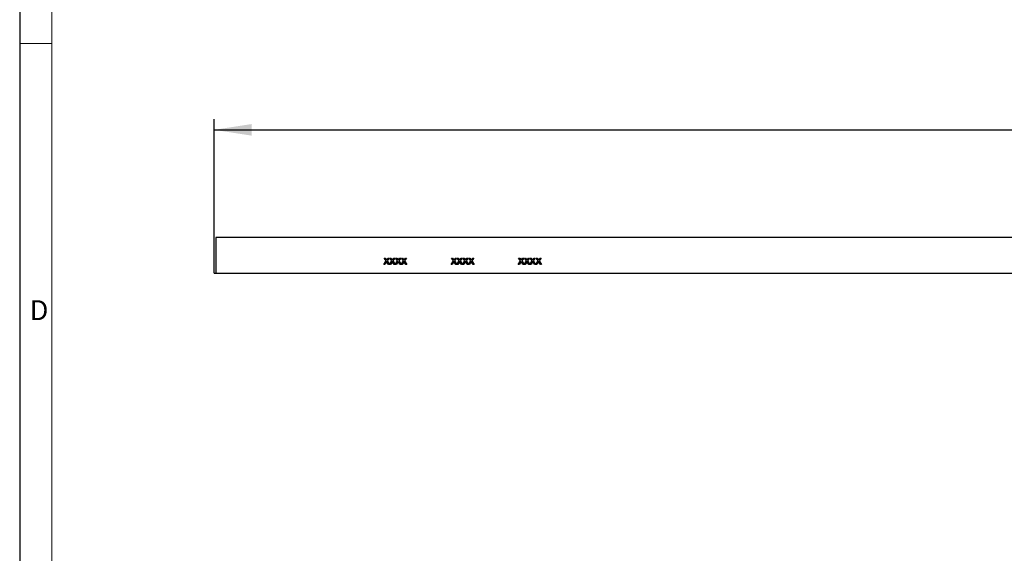
# Model space of a CAD drawing. Units: millimetres. Extents: x 42 to 2478, y 42 to 1740.
# Drawn here: x 42 to 591, y 607 to 904 of the extents above; entities that cross this region are included whole.
import ezdxf

# ---------------------------------------------------------------- set-up
doc = ezdxf.new("R2010")
doc.units = ezdxf.units.MM
doc.header["$LTSCALE"] = 6
doc.linetypes.add('CENTERX2', pattern=[20.32, 12.7, -2.54, 2.54, -2.54])
for name, color, linetype in [('HAURATON_CENTERLINE', 60, 'CENTERX2'), ('HAURATON_DIMENSIONING', 1, 'Continuous'), ('HAURATON_FRAME_LOGO', 1, 'Continuous')]:
    doc.layers.add(name, color=color, linetype=linetype)
doc.layers.add('HAURATON_PRODUCT_CONTOUR', color=7, linetype='Continuous', lineweight=25)
doc.styles.add('SLDTEXTSTYLE1', font='GOTHIC.TTF', dxfattribs={"width": 0.913})
doc.styles.add('SLDTEXTSTYLE2', font='ARIAL.TTF', dxfattribs={"width": 0.948})
doc.dimstyles.new('SLDDIMSTYLE0', dxfattribs={"dimtxt": 21, "dimasz": 21, "dimexe": 0, "dimexo": 0.0625, "dimgap": 5.25, "dimtad": 1, "dimdec": 0, "dimrnd": 1e-09, "dimzin": 12, "dimdsep": 46, "dimtxsty": 'SLDTEXTSTYLE2', "dimsah": 1, "dimcen": 0.09, "dimadec": 0, "dimazin": 3, "dimtfac": 1, "dimtdec": 0, "dimtofl": 0, "dimtmove": 0, "dimatfit": 3, "dimfxl": 1, "dimfrac": 2, "dimtolj": 1, "dimtzin": 12, "dimarcsym": 0})

# ---------------------------------------------------------------- blocks, each defined once
blk = doc.blocks.new('_D')
at = {"layer": 'HAURATON_DIMENSIONING'}
for p, q in [((618.22, 893.12), (682.39, 893.12)), ((682.39, 851.27), (618.22, 851.27)), ((150.3, 762.89), (150.3, 848.89)), ((1150.3, 762.89), (1150.3, 848.89)), ((150.3, 842.89), (1150.3, 842.89))]:
    blk.add_line(p, q, dxfattribs=at)
for centre, start, end in [((618.22, 872.19), 90, 270), ((682.39, 872.19), 270, 90)]:
    blk.add_arc(centre, 20.93, start, end, dxfattribs=at)
for points in [[(150.3, 842.89), (171.3, 839.66), (171.3, 846.13)], [(1150.3, 842.89), (1129.3, 846.13), (1129.3, 839.66)]]:
    blk.add_solid(points, dxfattribs=at)
at = {"layer": 'HAURATON_DIMENSIONING', "insert": (618.22, 883.15), "char_height": 21, "attachment_point": 1, "style": 'SLDTEXTSTYLE2'}
blk.add_mtext('1000', dxfattribs=at)

msp = doc.modelspace()

# ---------------------------------------------------------------- linework, layer by layer
at = {"layer": 'HAURATON_CENTERLINE'}
msp.add_line((150.3, 762.89), (1150.3, 762.89), dxfattribs=at)
at = {"layer": 'HAURATON_FRAME_LOGO'}
msp.add_line((42, 1740), (42, 42), dxfattribs=at)
at = {"layer": 'HAURATON_FRAME_LOGO', "lineweight": 18}
for p, q in [((60, 1722), (60, 60)), ((42, 891), (60, 891))]:
    msp.add_line(p, q, dxfattribs=at)
at = {"layer": 'HAURATON_PRODUCT_CONTOUR'}
for p, q in [((151.3, 782.89), (151.3, 762.89)), ((1149.3, 782.89), (151.3, 782.89)), ((244.86, 767.89), (246.16, 769.78)), ((245.04, 771.39), (245.64, 771.39)), ((246.16, 769.78), (245.04, 771.39)), ((246.29, 769.1), (245.46, 767.89)), ((245.64, 771.39), (246.25, 770.51)), ((247.45, 767.89), (246.6, 769.13)), ((246.66, 770.51), (247.27, 771.39)), ((247.87, 771.39), (246.75, 769.77)), ((246.75, 769.77), (248.05, 767.89)), ((247.27, 771.39), (247.87, 771.39)), ((248.09, 767.89), (249.39, 769.78)), ((249.39, 769.78), (248.27, 771.39)), ((248.27, 771.39), (248.87, 771.39)), ((249.52, 769.1), (248.7, 767.89)), ((248.87, 771.39), (249.48, 770.51)), ((250.68, 767.89), (249.83, 769.13)), ((249.89, 770.51), (250.5, 771.39)), ((251.1, 771.39), (249.99, 769.77)), ((249.99, 769.77), (251.28, 767.89)), ((250.5, 771.39), (251.1, 771.39)), ((251.32, 767.89), (252.62, 769.78)), ((251.5, 771.39), (252.1, 771.39)), ((252.62, 769.78), (251.5, 771.39)), ((252.75, 769.1), (251.93, 767.89)), ((252.1, 771.39), (252.71, 770.51)), ((253.91, 767.89), (253.06, 769.13)), ((253.12, 770.51), (253.73, 771.39)), ((254.33, 771.39), (253.22, 769.77)), ((253.22, 769.77), (254.51, 767.89)), ((253.73, 771.39), (254.33, 771.39)), ((254.55, 767.89), (255.85, 769.78)), ((254.73, 771.39), (255.33, 771.39)), ((255.85, 769.78), (254.73, 771.39)), ((255.98, 769.1), (255.16, 767.89)), ((255.33, 771.39), (255.94, 770.51)), ((257.15, 767.89), (256.29, 769.13)), ((256.35, 770.51), (256.96, 771.39)), ((257.56, 771.39), (256.45, 769.77)), ((256.45, 769.77), (257.74, 767.89)), ((256.96, 771.39), (257.56, 771.39)), ((282.36, 767.89), (283.66, 769.78)), ((282.54, 771.39), (283.14, 771.39)), ((283.66, 769.78), (282.54, 771.39)), ((283.79, 769.1), (282.96, 767.89)), ((283.14, 771.39), (283.75, 770.51)), ((284.95, 767.89), (284.1, 769.13)), ((284.16, 770.51), (284.77, 771.39)), ((285.37, 771.39), (284.25, 769.77)), ((284.25, 769.77), (285.55, 767.89)), ((284.77, 771.39), (285.37, 771.39)), ((285.59, 767.89), (286.89, 769.78)), ((285.77, 771.39), (286.37, 771.39)), ((286.89, 769.78), (285.77, 771.39)), ((287.02, 769.1), (286.2, 767.89)), ((286.37, 771.39), (286.98, 770.51)), ((288.18, 767.89), (287.33, 769.13)), ((287.39, 770.51), (288, 771.39)), ((288.6, 771.39), (287.49, 769.77)), ((287.49, 769.77), (288.78, 767.89)), ((288, 771.39), (288.6, 771.39)), ((288.82, 767.89), (290.12, 769.78)), ((289, 771.39), (289.6, 771.39)), ((290.12, 769.78), (289, 771.39)), ((290.25, 769.1), (289.43, 767.89)), ((289.6, 771.39), (290.21, 770.51)), ((291.41, 767.89), (290.56, 769.13)), ((290.62, 770.51), (291.23, 771.39)), ((291.83, 771.39), (290.72, 769.77)), ((290.72, 769.77), (292.01, 767.89)), ((291.23, 771.39), (291.83, 771.39)), ((292.05, 767.89), (293.35, 769.78)), ((292.23, 771.39), (292.83, 771.39)), ((293.35, 769.78), (292.23, 771.39)), ((293.48, 769.1), (292.66, 767.89)), ((292.83, 771.39), (293.44, 770.51)), ((294.65, 767.89), (293.79, 769.13)), ((293.85, 770.51), (294.46, 771.39)), ((295.06, 771.39), (293.95, 769.77)), ((293.95, 769.77), (295.24, 767.89)), ((294.46, 771.39), (295.06, 771.39)), ((319.86, 767.89), (321.16, 769.78)), ((320.04, 771.39), (320.64, 771.39)), ((321.16, 769.78), (320.04, 771.39)), ((321.29, 769.1), (320.46, 767.89)), ((320.64, 771.39), (321.25, 770.51)), ((322.45, 767.89), (321.6, 769.13)), ((321.66, 770.51), (322.27, 771.39)), ((322.87, 771.39), (321.75, 769.77)), ((321.75, 769.77), (323.05, 767.89)), ((322.27, 771.39), (322.87, 771.39)), ((323.09, 767.89), (324.39, 769.78)), ((323.27, 771.39), (323.87, 771.39)), ((324.39, 769.78), (323.27, 771.39)), ((324.52, 769.1), (323.7, 767.89)), ((323.87, 771.39), (324.48, 770.51)), ((325.68, 767.89), (324.83, 769.13)), ((324.89, 770.51), (325.5, 771.39)), ((326.1, 771.39), (324.99, 769.77)), ((324.99, 769.77), (326.28, 767.89)), ((325.5, 771.39), (326.1, 771.39)), ((326.32, 767.89), (327.62, 769.78)), ((327.62, 769.78), (326.5, 771.39)), ((326.5, 771.39), (327.1, 771.39)), ((327.75, 769.1), (326.93, 767.89)), ((327.1, 771.39), (327.71, 770.51)), ((328.91, 767.89), (328.06, 769.13)), ((328.12, 770.51), (328.73, 771.39)), ((329.33, 771.39), (328.22, 769.77)), ((328.22, 769.77), (329.51, 767.89)), ((328.73, 771.39), (329.33, 771.39)), ((329.55, 767.89), (330.85, 769.78)), ((329.73, 771.39), (330.33, 771.39)), ((330.85, 769.78), (329.73, 771.39)), ((330.98, 769.1), (330.16, 767.89)), ((330.33, 771.39), (330.94, 770.51)), ((332.15, 767.89), (331.29, 769.13)), ((331.35, 770.51), (331.96, 771.39)), ((332.56, 771.39), (331.45, 769.77)), ((331.45, 769.77), (332.74, 767.89)), ((331.96, 771.39), (332.56, 771.39)), ((151.3, 762.89), (1149.3, 762.89)), ((245.46, 767.89), (244.86, 767.89)), ((248.05, 767.89), (247.45, 767.89)), ((248.7, 767.89), (248.09, 767.89)), ((251.28, 767.89), (250.68, 767.89)), ((251.93, 767.89), (251.32, 767.89)), ((254.51, 767.89), (253.91, 767.89)), ((255.16, 767.89), (254.55, 767.89)), ((257.74, 767.89), (257.15, 767.89)), ((282.96, 767.89), (282.36, 767.89)), ((285.55, 767.89), (284.95, 767.89)), ((286.2, 767.89), (285.59, 767.89)), ((288.78, 767.89), (288.18, 767.89)), ((289.43, 767.89), (288.82, 767.89)), ((292.01, 767.89), (291.41, 767.89)), ((292.66, 767.89), (292.05, 767.89)), ((295.24, 767.89), (294.65, 767.89)), ((320.46, 767.89), (319.86, 767.89)), ((323.05, 767.89), (322.45, 767.89)), ((323.7, 767.89), (323.09, 767.89)), ((326.28, 767.89), (325.68, 767.89)), ((326.93, 767.89), (326.32, 767.89)), ((329.51, 767.89), (328.91, 767.89)), ((330.16, 767.89), (329.55, 767.89)), ((332.74, 767.89), (332.15, 767.89))]:
    msp.add_line(p, q, dxfattribs=at)
at = {"layer": 'HAURATON_PRODUCT_CONTOUR', "flags": 128}
for points in [[(246.46, 769.34), (246.36, 769.21), (246.29, 769.1)], [(246.43, 770.17), (246.56, 770.36), (246.66, 770.51)], [(246.6, 769.13), (246.52, 769.25), (246.46, 769.34)], [(249.69, 769.34), (249.6, 769.21), (249.52, 769.1)], [(249.66, 770.17), (249.79, 770.36), (249.89, 770.51)], [(249.83, 769.13), (249.75, 769.25), (249.69, 769.34)], [(252.92, 769.34), (252.83, 769.21), (252.75, 769.1)], [(252.89, 770.17), (253.02, 770.36), (253.12, 770.51)], [(253.06, 769.13), (252.98, 769.25), (252.92, 769.34)], [(256.15, 769.34), (256.06, 769.21), (255.98, 769.1)], [(256.12, 770.17), (256.25, 770.36), (256.35, 770.51)], [(256.29, 769.13), (256.21, 769.25), (256.15, 769.34)], [(283.96, 769.34), (283.86, 769.21), (283.79, 769.1)], [(283.93, 770.17), (284.06, 770.36), (284.16, 770.51)], [(284.1, 769.13), (284.02, 769.25), (283.96, 769.34)], [(287.19, 769.34), (287.1, 769.21), (287.02, 769.1)], [(287.16, 770.17), (287.29, 770.36), (287.39, 770.51)], [(287.33, 769.13), (287.25, 769.25), (287.19, 769.34)], [(290.42, 769.34), (290.33, 769.21), (290.25, 769.1)], [(290.39, 770.17), (290.52, 770.36), (290.62, 770.51)], [(290.56, 769.13), (290.48, 769.25), (290.42, 769.34)], [(293.65, 769.34), (293.56, 769.21), (293.48, 769.1)], [(293.62, 770.17), (293.75, 770.36), (293.85, 770.51)], [(293.79, 769.13), (293.71, 769.25), (293.65, 769.34)], [(321.46, 769.34), (321.36, 769.21), (321.29, 769.1)], [(321.43, 770.17), (321.56, 770.36), (321.66, 770.51)], [(321.6, 769.13), (321.52, 769.25), (321.46, 769.34)], [(324.69, 769.34), (324.6, 769.21), (324.52, 769.1)], [(324.66, 770.17), (324.79, 770.36), (324.89, 770.51)], [(324.83, 769.13), (324.75, 769.25), (324.69, 769.34)], [(327.92, 769.34), (327.83, 769.21), (327.75, 769.1)], [(327.89, 770.17), (328.02, 770.36), (328.12, 770.51)], [(328.06, 769.13), (327.98, 769.25), (327.92, 769.34)], [(331.15, 769.34), (331.06, 769.21), (330.98, 769.1)], [(331.12, 770.17), (331.25, 770.36), (331.35, 770.51)], [(331.29, 769.13), (331.21, 769.25), (331.15, 769.34)]]:
    msp.add_lwpolyline(points, dxfattribs=at)
at = {"layer": 'HAURATON_PRODUCT_CONTOUR'}
for centre in [(245.56, 769.92), (248.79, 769.92), (252.02, 769.92), (255.25, 769.92), (283.06, 769.92), (286.29, 769.92), (289.52, 769.92), (292.75, 769.92), (320.56, 769.92), (323.79, 769.92), (327.02, 769.92), (330.25, 769.92)]:
    msp.add_arc(centre, 0.904, 16.4173, 40.6855, dxfattribs=at)

# ---------------------------------------------------------------- texts
at = {"layer": 'HAURATON_FRAME_LOGO', "insert": (47.57, 747.88), "char_height": 11.11, "attachment_point": 1, "style": 'SLDTEXTSTYLE1'}
msp.add_mtext('D', dxfattribs=at)

# ---------------------------------------------------------------- dimensions: what is measured, and where the dimension line sits
at = {"layer": 'HAURATON_DIMENSIONING'}
dim = msp.add_linear_dim(base=(1150.3, 842.89), p1=(150.3, 762.89), p2=(1150.3, 762.89), angle=0, dimstyle='SLDDIMSTYLE0', dxfattribs=at)
dim.commit()
dim.dimension.update_dxf_attribs({"geometry": '_D', "text_midpoint": (650.3, 842.89), "dimtype": 160})

doc.saveas('drawing.dxf')
